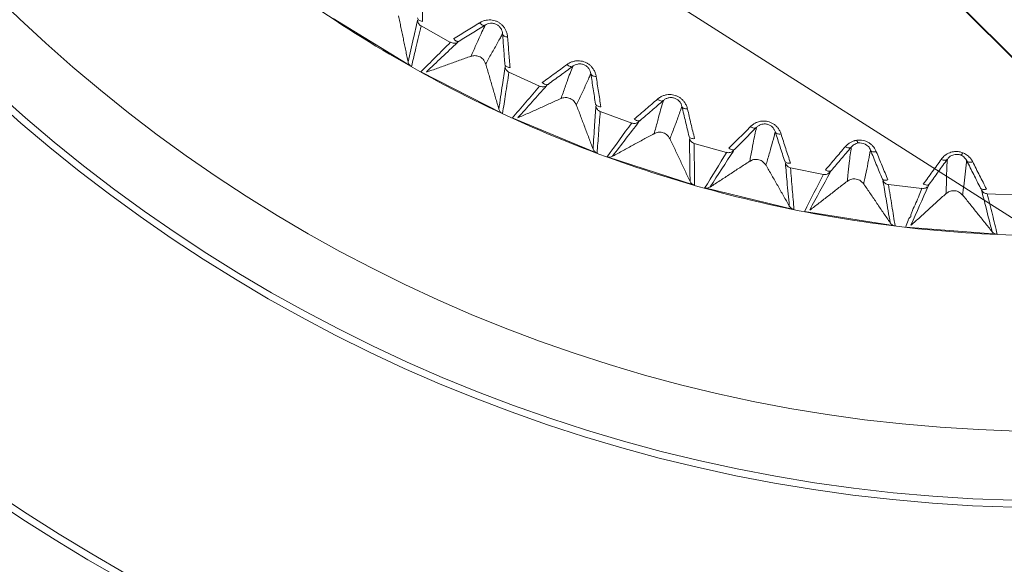
# Model space of a CAD drawing. Units: millimetres. Extents: x 216 to 933, y 111 to 764.
# Drawn here: x 373 to 394, y 185 to 196 of the extents above; entities that cross this region are included whole.
import ezdxf

# ---------------------------------------------------------------- set-up
doc = ezdxf.new("R2010")
doc.units = ezdxf.units.MM
doc.layers.add('1', color=7, linetype='Continuous', true_color=0xffffff)
doc.styles.add('kanji', font='simplex.shx', dxfattribs={"bigfont": 'bigfont.shx'})
doc.dimstyles.get("Standard").update_dxf_attribs({"dimtxt": 0.18, "dimasz": 0.18, "dimexe": 0.18, "dimexo": 0.0625, "dimgap": 0.09, "dimtad": 0, "dimtih": 1, "dimtoh": 1, "dimdec": 4, "dimzin": 0, "dimdsep": 46, "dimtxsty": 'Standard', "dimcen": 0.09, "dimadec": 0, "dimazin": 0, "dimtfac": 1, "dimtdec": 4, "dimtofl": 0, "dimtmove": 0, "dimatfit": 3, "dimfxl": 1, "dimtolj": 1, "dimtzin": 0, "dimarcsym": 0})

# ---------------------------------------------------------------- blocks, each defined once
blk = doc.blocks.new('_U4')
at = {"layer": '1', "color": 18, "lineweight": 25}
for p, q in [((301.197257, 276.885377), (221.001926, 276.885377)), ((224.001926, 276.885377), (223.198079, 273.885374)), ((224.001926, 164.435422), (224.001926, 276.885377)), ((224.001926, 276.885377), (224.805774, 273.88538)), ((224.001926, 164.435422), (223.198079, 167.435419)), ((224.001926, 164.435422), (224.805774, 167.435425)), ((394.229515, 164.435422), (221.001926, 164.435422))]:
    blk.add_line(p, q, dxfattribs=at)
at = {"layer": '1', "color": 18, "linetype": 'Continuous', "lineweight": 13, "insert": (224.883343, 207.453004), "char_height": 7, "attachment_point": 7, "rotation": 90, "line_spacing_factor": 0.903614, "style": 'kanji'}
blk.add_mtext('\\W0.8212;224.9', dxfattribs=at)
blk = doc.blocks.new('_Open')
at = {"color": 0, "linetype": 'ByBlock', "lineweight": -2}
for p, q in [((-1, 0.166667), (0, 0)), ((-1, -0.166667), (0, 0)), ((0, 0), (-1, 0))]:
    blk.add_line(p, q, dxfattribs=at)
blk = doc.blocks.new('_U14')
at = {"layer": '1', "color": 18, "lineweight": 25}
for p, q in [((274.028957, 247.745677), (274.028957, 140.010796)), ((395.028957, 182.785377), (395.028957, 140.010796)), ((274.028957, 143.010796), (277.028954, 143.814644)), ((395.028957, 143.010796), (392.028954, 143.814644)), ((274.028957, 143.010796), (395.028957, 143.010796)), ((274.028957, 143.010796), (277.02896, 142.206949)), ((395.028957, 143.010796), (392.02896, 142.206949))]:
    blk.add_line(p, q, dxfattribs=at)
at = {"layer": '1', "color": 18, "linetype": 'Continuous', "lineweight": 13, "insert": (326.92652, 142.815379), "char_height": 7, "attachment_point": 7, "line_spacing_factor": 0.903614, "style": 'kanji'}
blk.add_mtext('\\W0.7674;242', dxfattribs=at)
blk = doc.blocks.new('_U15')
at = {"layer": '1', "color": 18, "lineweight": 25}
for p, q in [((274.028957, 247.745677), (274.028957, 111.435421)), ((516.028957, 247.745694), (516.028957, 111.435421)), ((274.028957, 114.435421), (277.028954, 115.239268)), ((516.028957, 114.435421), (513.028954, 115.239268)), ((274.028957, 114.435421), (516.028957, 114.435421)), ((274.028957, 114.435421), (277.02896, 113.631573)), ((516.028957, 114.435421), (513.02896, 113.631573))]:
    blk.add_line(p, q, dxfattribs=at)
at = {"layer": '1', "color": 18, "linetype": 'Continuous', "lineweight": 13, "insert": (387.42652, 114.240004), "char_height": 7, "attachment_point": 7, "line_spacing_factor": 0.903614, "style": 'kanji'}
blk.add_mtext('\\W0.7602;484', dxfattribs=at)

msp = doc.modelspace()

# ---------------------------------------------------------------- linework, layer by layer
at = {"layer": '1', "color": 155, "linetype": 'Continuous', "lineweight": 18}
for p, q in [((369.7529, 219.85), (395.0289, 194.7865)), ((395.0289, 194.801), (369.7674, 219.85)), ((369.2576, 208.051), (395.0289, 191.6299)), ((381.1318, 195.484), (379.4379, 196.522)), ((381.974, 196.008), (381.3394, 196.3633)), ((383.1031, 194.4694), (381.3329, 195.3714)), ((383.9016, 195.0578), (383.2411, 195.3623)), ((385.8978, 194.2619), (385.2155, 194.5136)), ((385.1479, 193.6126), (383.3124, 194.3729)), ((387.9503, 193.625), (387.2503, 193.8224)), ((387.2537, 192.9189), (385.3643, 193.5328)), ((390.0465, 193.1511), (389.3332, 193.293)), ((389.4074, 192.3926), (387.4757, 192.8563)), ((392.1734, 192.8432), (391.4511, 192.9287)), ((394.3178, 192.7031), (393.5911, 192.7316)), ((391.5957, 192.0368), (389.6336, 192.3476)), ((393.8053, 191.8538), (391.8246, 192.0097))]:
    msp.add_line(p, q, dxfattribs=at)
for radius, start, end in [(41, 119.6981, 270), (40.85, 119.75031, 270), (34.15, 180, 270), (34, 180, 270), (32.5, 180.14029, 360)]:
    msp.add_arc((395.029, 220.0854), radius, start, end, dxfattribs=at)
for points, knots in [([(395.0289, 248.3047), (394.1047, 248.3047), (393.1805, 248.2593), (391.341, 248.0781), (390.4257, 247.9423), (388.6129, 247.5817), (387.7153, 247.3569), (385.9465, 246.8203), (385.0753, 246.5086), (383.3676, 245.8013), (382.5311, 245.4056), (380.901, 244.5343), (380.1073, 244.0586), (378.5704, 243.0317), (377.8272, 242.4805), (376.3984, 241.3079), (375.7128, 240.6865), (374.4058, 239.3795), (373.7844, 238.6939), (372.6118, 237.2651), (372.0606, 236.5218), (371.0337, 234.985), (370.558, 234.1913), (369.6866, 232.5612), (369.291, 231.7247), (368.5837, 230.017), (368.2719, 229.1458), (367.7354, 227.377), (367.5105, 226.4794), (367.1499, 224.6665), (367.0142, 223.7513), (366.833, 221.9118), (366.7876, 220.9876), (366.7876, 219.1392), (366.833, 218.215), (367.0142, 216.3755), (367.1499, 215.4602), (367.5105, 213.6473), (367.7354, 212.7498), (368.2719, 210.981), (368.5837, 210.1097), (369.291, 208.4021), (369.6866, 207.5656), (370.558, 205.9355), (371.0337, 205.1418), (372.0606, 203.6049), (372.6118, 202.8617), (373.7844, 201.4329), (374.4058, 200.7473), (375.7128, 199.4403), (376.3984, 198.8189), (377.8272, 197.6462), (378.5704, 197.095), (380.1073, 196.0681), (380.901, 195.5924), (382.5311, 194.7211), (383.3676, 194.3255), (385.0753, 193.6181), (385.9465, 193.3064), (387.7153, 192.7699), (388.6129, 192.545), (390.4257, 192.1844), (391.341, 192.0486), (393.1805, 191.8675), (394.1047, 191.8221), (395.0289, 191.8221)], [0, 0, 0, 0, 0.03125, 0.03125, 0.0625, 0.0625, 0.09375, 0.09375, 0.125, 0.125, 0.15625, 0.15625, 0.1875, 0.1875, 0.21875, 0.21875, 0.25, 0.25, 0.28125, 0.28125, 0.3125, 0.3125, 0.34375, 0.34375, 0.375, 0.375, 0.40625, 0.40625, 0.4375, 0.4375, 0.46875, 0.46875, 0.5, 0.5, 0.53125, 0.53125, 0.5625, 0.5625, 0.59375, 0.59375, 0.625, 0.625, 0.65625, 0.65625, 0.6875, 0.6875, 0.71875, 0.71875, 0.75, 0.75, 0.78125, 0.78125, 0.8125, 0.8125, 0.84375, 0.84375, 0.875, 0.875, 0.90625, 0.90625, 0.9375, 0.9375, 0.96875, 0.96875, 1, 1, 1, 1]), ([(381.3697, 196.4608), (381.3695, 196.5713), (381.369, 196.7922), (381.3703, 197.0127), (381.371, 197.1229)], [0, 0, 0, 0, 0.5003159, 1, 1, 1, 1]), ([(381.0587, 195.5842), (381.0975, 195.7575), (381.1652, 196.0597), (381.2347, 196.3621), (381.2644, 196.4912)], [0, 0, 0, 0, 0.5733519, 1, 1, 1, 1]), ([(381.2642, 196.5371), (381.2645, 196.5286), (381.2673, 196.5202), (381.2774, 196.5041), (381.2848, 196.4965), (381.3036, 196.4829), (381.315, 196.477), (381.3405, 196.4672), (381.3547, 196.4634), (381.3697, 196.4608)], [0, 0, 0, 0, 0.25, 0.25, 0.5, 0.5, 0.75, 0.75, 1, 1, 1, 1]), ([(381.2644, 196.4912), (381.2645, 196.4783), (381.2664, 196.4654), (381.2733, 196.4405), (381.2784, 196.4285), (381.2915, 196.4062), (381.2995, 196.3959), (381.3178, 196.3776), (381.3282, 196.3697), (381.3394, 196.3632)], [0, 0, 0, 0, 0.25, 0.25, 0.5, 0.5, 0.75, 0.75, 1, 1, 1, 1]), ([(382.6052, 196.4317), (382.5115, 196.3736), (382.3242, 196.2572), (382.1357, 196.1422), (382.0413, 196.0847)], [0, 0, 0, 0, 0.499683, 1, 1, 1, 1]), ([(383.213, 196.1221), (383.213, 196.1221), (383.213, 196.1221), (383.2112, 196.1479), (383.2029, 196.1975), (383.1781, 196.2664), (383.1431, 196.3269), (383.1003, 196.3782), (383.0521, 196.4198), (382.9994, 196.4522), (382.9424, 196.476), (382.8808, 196.4909), (382.8145, 196.4957), (382.7448, 196.4888), (382.6736, 196.4686), (382.6277, 196.4458), (382.6052, 196.4318)], [0, 0, 0, 0, 0.000002, 0.000002, 0.0833352, 0.1666684, 0.2500015, 0.3333347, 0.4166679, 0.500001, 0.5833342, 0.6666673, 0.7500005, 0.8333337, 0.9166668, 1, 1, 1, 1]), ([(382.7251, 196.3827), (382.7177, 196.3785), (382.7091, 196.3765), (382.6901, 196.3767), (382.6798, 196.379), (382.6584, 196.3877), (382.6474, 196.3941), (382.6258, 196.4105), (382.6151, 196.4205), (382.6052, 196.4317)], [0, 0, 0, 0, 0.25, 0.25, 0.5, 0.5, 0.75, 0.75, 1, 1, 1, 1]), ([(382.7249, 196.3832), (382.741, 196.3936), (382.7587, 196.4024), (382.7967, 196.4159), (382.8171, 196.4207), (382.8492, 196.4237), (382.8602, 196.4241), (382.8823, 196.4232), (382.8936, 196.422), (382.9161, 196.418), (382.9273, 196.4151), (382.9494, 196.4077), (382.9603, 196.4032), (382.9812, 196.3925), (382.9913, 196.3864), (383.0102, 196.3729), (383.0192, 196.3654), (383.0356, 196.3496), (383.0432, 196.3412), (383.0569, 196.3238), (383.0631, 196.3147), (383.0795, 196.287), (383.0876, 196.2677), (383.099, 196.2289), (383.1022, 196.2095), (383.1034, 196.1903)], [0, 0, 0, 0, 0.125, 0.125, 0.25, 0.25, 0.3125, 0.3125, 0.375, 0.375, 0.4375, 0.4375, 0.5, 0.5, 0.5625, 0.5625, 0.625, 0.625, 0.6875, 0.6875, 0.75, 0.75, 0.875, 0.875, 1, 1, 1, 1]), ([(381.1316, 195.4837), (381.1476, 195.5515), (381.1797, 195.6872), (381.2304, 195.9016), (381.2837, 196.1271), (381.3209, 196.2848), (381.3396, 196.3636)], [0, 0, 0, 0, 0.231241, 0.4625062, 0.7312368, 1, 1, 1, 1]), ([(382.1615, 196.0346), (382.2084, 196.0636), (382.3022, 196.1216), (382.4433, 196.2087), (382.5844, 196.2957), (382.6782, 196.3537), (382.7251, 196.3827)], [0, 0, 0, 0, 0.2500122, 0.5000378, 0.7500301, 1, 1, 1, 1]), ([(382.727, 196.3798), (382.7032, 196.3322), (382.654, 196.2339), (382.5686, 196.0476), (382.494, 195.8703), (382.4336, 195.7445), (382.4143, 195.7042)], [0, 0, 0, 0, 0.2373706, 0.4911935, 0.8371601, 1, 1, 1, 1]), ([(382.125, 196.0049), (382.1135, 195.9992), (382.1013, 195.995), (382.076, 195.9898), (382.0631, 195.9889), (382.0374, 195.9904), (382.0247, 195.9928), (382.0002, 196.0008), (381.9885, 196.0064), (381.9777, 196.0134)], [0, 0, 0, 0, 0.25, 0.25, 0.5, 0.5, 0.75, 0.75, 1, 1, 1, 1]), ([(382.1611, 196.0351), (382.156, 196.033), (382.1439, 196.0278), (382.118, 196.0298), (382.0813, 196.0454), (382.0555, 196.0709), (382.0414, 196.0849)], [0, 0, 0, 0, 0.1637888, 0.3852569, 0.6641148, 1, 1, 1, 1]), ([(382.1221, 196.0107), (382.1243, 196.0123), (382.1275, 196.0145), (382.1436, 196.0245), (382.1544, 196.0311), (382.1611, 196.0351)], [0, 0, 0, 0, 0.4828401, 0.6796694, 1, 1, 1, 1]), ([(382.7365, 195.5405), (382.7565, 195.577), (382.822, 195.6965), (382.9339, 195.8807), (383.0332, 196.07), (383.0846, 196.1633), (383.0993, 196.1901)], [0, 0, 0, 0, 0.1527085, 0.49993, 0.8565535, 1, 1, 1, 1]), ([(383.1028, 196.1902), (383.1069, 196.1352), (383.1152, 196.0252), (383.1276, 195.86), (383.1401, 195.6946), (383.1484, 195.5846), (383.1525, 195.5296)], [0, 0, 0, 0, 0.2500058, 0.5000084, 0.7500042, 1, 1, 1, 1]), ([(383.1034, 196.1903), (383.1043, 196.1825), (383.1074, 196.1744), (383.1186, 196.1591), (383.1266, 196.1519), (383.1467, 196.1393), (383.1588, 196.1341), (383.185, 196.1262), (383.199, 196.1235), (383.213, 196.1221)], [0, 0, 0, 0, 0.25, 0.25, 0.5, 0.5, 0.75, 0.75, 1, 1, 1, 1]), ([(383.2636, 195.4619), (383.2547, 195.572), (383.2369, 195.7922), (383.2209, 196.0121), (383.2129, 196.122)], [0, 0, 0, 0, 0.5003159, 1, 1, 1, 1]), ([(381.0589, 195.5843), (381.0618, 195.5735), (381.0673, 195.5529), (381.0891, 195.5161), (381.1132, 195.4942), (381.1316, 195.4837), (381.1316, 195.4837)], [0, 0, 0, 0, 0.260942, 0.5009282, 0.9991035, 1, 1, 1, 1]), ([(382.4155, 195.7047), (382.4453, 195.7124), (382.503, 195.7275), (382.5988, 195.7072), (382.6907, 195.6482), (382.7209, 195.5772), (382.7364, 195.5406)], [0, 0, 0, 0, 0.2258667, 0.4378969, 0.7104941, 1, 1, 1, 1]), ([(385.1278, 195.2688), (385.1278, 195.2689), (385.1278, 195.2689), (385.124, 195.2945), (385.1118, 195.3432), (385.0817, 195.41), (385.0421, 195.4676), (384.9954, 195.5154), (384.9441, 195.553), (384.889, 195.5812), (384.8303, 195.6004), (384.7678, 195.6104), (384.7013, 195.61), (384.6323, 195.5977), (384.5629, 195.5719), (384.5189, 195.5456), (384.4976, 195.5299)], [0, 0, 0, 0, 0.000002, 0.000002, 0.0833352, 0.1666684, 0.2500015, 0.3333347, 0.4166679, 0.500001, 0.5833342, 0.6666673, 0.7500005, 0.8333337, 0.9166668, 1, 1, 1, 1]), ([(383.0224, 194.5636), (383.0475, 194.7394), (383.0913, 195.046), (383.1368, 195.3529), (383.1563, 195.4839)], [0, 0, 0, 0, 0.5733519, 1, 1, 1, 1]), ([(383.1029, 194.4691), (383.1137, 194.5386), (383.1352, 194.6775), (383.169, 194.8959), (383.2043, 195.1243), (383.2289, 195.2831), (383.2412, 195.3626)], [0, 0, 0, 0, 0.2332244, 0.4664735, 0.7332206, 1, 1, 1, 1]), ([(383.1525, 195.5296), (383.1534, 195.5212), (383.1569, 195.513), (383.1682, 195.4978), (383.1762, 195.4908), (383.196, 195.4788), (383.2078, 195.4737), (383.2341, 195.4659), (383.2485, 195.4632), (383.2636, 195.4619)], [0, 0, 0, 0, 0.25, 0.25, 0.5, 0.5, 0.75, 0.75, 1, 1, 1, 1]), ([(383.1563, 195.4839), (383.1574, 195.471), (383.1603, 195.4583), (383.1691, 195.434), (383.1752, 195.4225), (383.1899, 195.4013), (383.1987, 195.3916), (383.2184, 195.3749), (383.2294, 195.3678), (383.241, 195.3622)], [0, 0, 0, 0, 0.25, 0.25, 0.5, 0.5, 0.75, 0.75, 1, 1, 1, 1]), ([(384.4976, 195.5298), (384.4088, 195.4645), (384.2312, 195.3338), (384.0522, 195.2044), (383.9627, 195.1396)], [0, 0, 0, 0, 0.499683, 1, 1, 1, 1]), ([(384.0864, 195.0991), (384.1309, 195.1317), (384.2199, 195.1968), (384.3537, 195.2947), (384.4875, 195.3926), (384.5765, 195.4578), (384.621, 195.4903)], [0, 0, 0, 0, 0.2500122, 0.5000378, 0.7500301, 1, 1, 1, 1]), ([(384.6231, 195.4876), (384.6031, 195.4383), (384.5618, 195.3364), (384.4913, 195.144), (384.4308, 194.9614), (384.3805, 194.8312), (384.3644, 194.7896)], [0, 0, 0, 0, 0.2373706, 0.4911936, 0.8371604, 1, 1, 1, 1]), ([(384.621, 195.4903), (384.614, 195.4856), (384.6055, 195.4829), (384.5866, 195.4816), (384.5761, 195.4831), (384.5542, 195.4901), (384.5427, 195.4957), (384.5198, 195.5103), (384.5084, 195.5194), (384.4976, 195.5298)], [0, 0, 0, 0, 0.25, 0.25, 0.5, 0.5, 0.75, 0.75, 1, 1, 1, 1]), ([(384.6207, 195.4909), (384.636, 195.5024), (384.653, 195.5126), (384.6898, 195.5291), (384.7098, 195.5354), (384.7415, 195.541), (384.7524, 195.5422), (384.7746, 195.5431), (384.7859, 195.5428), (384.8086, 195.5405), (384.82, 195.5385), (384.8427, 195.5329), (384.8538, 195.5292), (384.8755, 195.5202), (384.886, 195.5149), (384.906, 195.5029), (384.9155, 195.4962), (384.9332, 195.4817), (384.9414, 195.474), (384.9564, 195.4576), (384.9633, 195.4491), (384.9818, 195.4227), (384.9914, 195.4041), (385.0058, 195.3664), (385.0106, 195.3472), (385.0132, 195.3282)], [0, 0, 0, 0, 0.125, 0.125, 0.25, 0.25, 0.3125, 0.3125, 0.375, 0.375, 0.4375, 0.4375, 0.5, 0.5, 0.5625, 0.5625, 0.625, 0.625, 0.6875, 0.6875, 0.75, 0.75, 0.875, 0.875, 1, 1, 1, 1]), ([(384.086, 195.0996), (384.0811, 195.097), (384.0695, 195.0909), (384.0434, 195.0909), (384.0057, 195.1035), (383.978, 195.127), (383.9628, 195.1398)], [0, 0, 0, 0, 0.1637888, 0.3852569, 0.6641148, 1, 1, 1, 1]), ([(384.6984, 194.6516), (384.7155, 194.6896), (384.7714, 194.8139), (384.8686, 195.0063), (384.9527, 195.2028), (384.9966, 195.2999), (385.0092, 195.3277)], [0, 0, 0, 0, 0.1527085, 0.49993, 0.8565533, 1, 1, 1, 1]), ([(385.0126, 195.3281), (385.021, 195.2736), (385.0379, 195.1646), (385.0633, 195.0008), (385.0887, 194.837), (385.1056, 194.728), (385.114, 194.6735)], [0, 0, 0, 0, 0.2500058, 0.5000084, 0.7500042, 1, 1, 1, 1]), ([(385.0132, 195.3282), (385.0148, 195.3205), (385.0185, 195.3127), (385.0308, 195.2983), (385.0394, 195.2917), (385.0604, 195.2808), (385.0729, 195.2765), (385.0996, 195.2707), (385.1138, 195.2692), (385.1278, 195.2689)], [0, 0, 0, 0, 0.25, 0.25, 0.5, 0.5, 0.75, 0.75, 1, 1, 1, 1]), ([(385.2301, 194.6147), (385.2126, 194.7237), (385.1776, 194.9418), (385.1444, 195.1598), (385.1278, 195.2687)], [0, 0, 0, 0, 0.5003159, 1, 1, 1, 1]), ([(384.0525, 195.0665), (384.0414, 195.06), (384.0295, 195.0548), (384.0048, 195.0478), (383.9919, 195.0458), (383.9662, 195.0453), (383.9533, 195.0467), (383.9283, 195.0528), (383.9162, 195.0574), (383.9048, 195.0635)], [0, 0, 0, 0, 0.25, 0.25, 0.5, 0.5, 0.75, 0.75, 1, 1, 1, 1]), ([(384.049, 195.0722), (384.0511, 195.0739), (384.0541, 195.0764), (384.0694, 195.0876), (384.0797, 195.095), (384.086, 195.0996)], [0, 0, 0, 0, 0.4827925, 0.67963, 1, 1, 1, 1]), ([(384.3656, 194.7901), (384.3946, 194.8002), (384.451, 194.8197), (384.5481, 194.807), (384.6443, 194.7554), (384.68, 194.687), (384.6984, 194.6517)], [0, 0, 0, 0, 0.2258701, 0.4379072, 0.7104968, 1, 1, 1, 1]), ([(386.4549, 194.7791), (386.3716, 194.7071), (386.2047, 194.5629), (386.0365, 194.4198), (385.9523, 194.3482)], [0, 0, 0, 0, 0.499683, 1, 1, 1, 1]), ([(386.0788, 194.3175), (386.1206, 194.3535), (386.2043, 194.4254), (386.3299, 194.5335), (386.4556, 194.6416), (386.5393, 194.7135), (386.5811, 194.7495)], [0, 0, 0, 0, 0.2500122, 0.5000378, 0.7500301, 1, 1, 1, 1]), ([(386.5834, 194.7469), (386.5673, 194.6962), (386.5341, 194.5914), (386.4789, 194.3941), (386.4329, 194.2073), (386.393, 194.0735), (386.3802, 194.0307)], [0, 0, 0, 0, 0.2373706, 0.4911936, 0.8371607, 1, 1, 1, 1]), ([(386.5811, 194.7495), (386.5744, 194.7442), (386.5662, 194.7408), (386.5474, 194.7381), (386.5369, 194.7388), (386.5144, 194.744), (386.5026, 194.7487), (386.4786, 194.7614), (386.4665, 194.7696), (386.4549, 194.7791)], [0, 0, 0, 0, 0.25, 0.25, 0.5, 0.5, 0.75, 0.75, 1, 1, 1, 1]), ([(387.1037, 194.5684), (387.1037, 194.5685), (387.1037, 194.5685), (387.0979, 194.5937), (387.0819, 194.6413), (387.0466, 194.7055), (387.0026, 194.7598), (386.9524, 194.8038), (386.8982, 194.8373), (386.8411, 194.8611), (386.7811, 194.8756), (386.7179, 194.8807), (386.6517, 194.8751), (386.5839, 194.8574), (386.5168, 194.8263), (386.475, 194.7966), (386.455, 194.7793)], [0, 0, 0, 0, 0.000002, 0.000002, 0.0833352, 0.1666684, 0.2500015, 0.3333347, 0.4166679, 0.500001, 0.5833342, 0.6666673, 0.7500005, 0.8333337, 0.9166668, 1, 1, 1, 1]), ([(386.5807, 194.75), (386.5951, 194.7627), (386.6112, 194.7742), (386.6466, 194.7935), (386.666, 194.8014), (386.6972, 194.8095), (386.708, 194.8115), (386.73, 194.8141), (386.7413, 194.8147), (386.7642, 194.8142), (386.7757, 194.8132), (386.7987, 194.8093), (386.8101, 194.8065), (386.8325, 194.7993), (386.8434, 194.7948), (386.8642, 194.7844), (386.8742, 194.7785), (386.8929, 194.7654), (386.9017, 194.7583), (386.918, 194.7432), (386.9255, 194.7352), (386.946, 194.7104), (386.9571, 194.6926), (386.9744, 194.6561), (386.9806, 194.6374), (386.9848, 194.6186)], [0, 0, 0, 0, 0.125, 0.125, 0.25, 0.25, 0.3125, 0.3125, 0.375, 0.375, 0.4375, 0.4375, 0.5, 0.5, 0.5625, 0.5625, 0.625, 0.625, 0.6875, 0.6875, 0.75, 0.75, 0.875, 0.875, 1, 1, 1, 1]), ([(383.0226, 194.5636), (383.0263, 194.5532), (383.0335, 194.533), (383.058, 194.498), (383.0837, 194.4781), (383.1029, 194.4691), (383.1029, 194.4691)], [0, 0, 0, 0, 0.2609475, 0.50093, 0.9990848, 1, 1, 1, 1]), ([(385.0601, 193.7002), (385.0713, 193.8774), (385.0909, 194.1865), (385.1123, 194.4961), (385.1214, 194.6281)], [0, 0, 0, 0, 0.573352, 1, 1, 1, 1]), ([(385.114, 194.6735), (385.1156, 194.6651), (385.1196, 194.6572), (385.1322, 194.643), (385.1407, 194.6366), (385.1614, 194.6262), (385.1735, 194.622), (385.2003, 194.6163), (385.215, 194.6148), (385.2301, 194.6147)], [0, 0, 0, 0, 0.25, 0.25, 0.5, 0.5, 0.75, 0.75, 1, 1, 1, 1]), ([(385.1214, 194.6281), (385.1235, 194.6154), (385.1274, 194.603), (385.1381, 194.5795), (385.145, 194.5684), (385.1614, 194.5484), (385.1709, 194.5395), (385.1919, 194.5243), (385.2033, 194.5181), (385.2154, 194.5135)], [0, 0, 0, 0, 0.25, 0.25, 0.5, 0.5, 0.75, 0.75, 1, 1, 1, 1]), ([(385.1478, 193.6123), (385.1531, 193.683), (385.1637, 193.8245), (385.1804, 194.0454), (385.1976, 194.2753), (385.2096, 194.4343), (385.2156, 194.5139)], [0, 0, 0, 0, 0.2353013, 0.4706276, 0.7352979, 1, 1, 1, 1]), ([(386.724, 193.9194), (386.7381, 193.9586), (386.7841, 194.0869), (386.8658, 194.2863), (386.9343, 194.4889), (386.9704, 194.5891), (386.9808, 194.6178)], [0, 0, 0, 0, 0.1527085, 0.49993, 0.8565529, 1, 1, 1, 1]), ([(386.9842, 194.6185), (386.9969, 194.5648), (387.0223, 194.4575), (387.0604, 194.2962), (387.0986, 194.1348), (387.124, 194.0275), (387.1366, 193.9738)], [0, 0, 0, 0, 0.2500058, 0.5000084, 0.7500042, 1, 1, 1, 1]), ([(386.9848, 194.6187), (386.9869, 194.6111), (386.9913, 194.6036), (387.0047, 194.5902), (387.0137, 194.5843), (387.0356, 194.5751), (387.0483, 194.5718), (387.0754, 194.5681), (387.0897, 194.5677), (387.1037, 194.5685)], [0, 0, 0, 0, 0.25, 0.25, 0.5, 0.5, 0.75, 0.75, 1, 1, 1, 1]), ([(387.257, 193.9243), (387.231, 194.0317), (387.179, 194.2463), (387.1288, 194.461), (387.1037, 194.5683)], [0, 0, 0, 0, 0.5003159, 1, 1, 1, 1]), ([(386.0784, 194.318), (386.0737, 194.315), (386.0626, 194.3081), (386.0366, 194.306), (385.998, 194.3156), (385.9685, 194.3368), (385.9524, 194.3484)], [0, 0, 0, 0, 0.1637888, 0.3852569, 0.6641148, 1, 1, 1, 1]), ([(386.0436, 194.2877), (386.0456, 194.2896), (386.0484, 194.2923), (386.0628, 194.3047), (386.0724, 194.3129), (386.0784, 194.318)], [0, 0, 0, 0, 0.4828629, 0.6796706, 1, 1, 1, 1]), ([(389.1285, 194.0252), (389.1284, 194.0252), (389.1284, 194.0253), (389.1206, 194.0499), (389.101, 194.0962), (389.0608, 194.1574), (389.0127, 194.2081), (388.9591, 194.248), (388.9025, 194.2771), (388.8437, 194.2964), (388.7827, 194.3062), (388.7194, 194.3063), (388.6538, 194.2955), (388.5875, 194.2725), (388.5231, 194.2362), (388.4837, 194.2034), (388.4652, 194.1845)], [0, 0, 0, 0, 0.000002, 0.000002, 0.0833352, 0.1666684, 0.2500015, 0.3333347, 0.4166679, 0.500001, 0.5833342, 0.6666673, 0.7500005, 0.8333337, 0.9166668, 1, 1, 1, 1]), ([(385.8983, 194.2616), (385.9104, 194.2573), (385.9231, 194.2547), (385.9487, 194.2526), (385.9616, 194.2532), (385.9868, 194.2577), (385.9992, 194.2616), (386.0224, 194.2724), (386.0334, 194.2792), (386.0433, 194.2874)], [0, 0, 0, 0, 0.25, 0.25, 0.5, 0.5, 0.75, 0.75, 1, 1, 1, 1]), ([(388.4651, 194.1844), (388.3877, 194.106), (388.2327, 193.9491), (388.0762, 193.7933), (387.9979, 193.7153)], [0, 0, 0, 0, 0.4996829, 1, 1, 1, 1]), ([(388.1264, 193.6947), (388.1652, 193.7338), (388.243, 193.8121), (388.3598, 193.9297), (388.4766, 194.0473), (388.5544, 194.1256), (388.5932, 194.1647)], [0, 0, 0, 0, 0.2500122, 0.5000378, 0.7500301, 1, 1, 1, 1]), ([(388.5957, 194.1623), (388.5837, 194.1106), (388.5588, 194.0034), (388.5192, 193.8024), (388.4881, 193.6125), (388.4588, 193.4761), (388.4494, 193.4324)], [0, 0, 0, 0, 0.2373706, 0.4911936, 0.8371607, 1, 1, 1, 1]), ([(388.5932, 194.1647), (388.587, 194.159), (388.5791, 194.1549), (388.5606, 194.1507), (388.55, 194.1505), (388.5272, 194.154), (388.515, 194.1577), (388.4901, 194.1686), (388.4774, 194.1758), (388.4651, 194.1844)], [0, 0, 0, 0, 0.25, 0.25, 0.5, 0.5, 0.75, 0.75, 1, 1, 1, 1]), ([(388.5928, 194.1652), (388.6062, 194.179), (388.6213, 194.1917), (388.6551, 194.2138), (388.6738, 194.2231), (388.7043, 194.2336), (388.7149, 194.2365), (388.7366, 194.2408), (388.7478, 194.2423), (388.7707, 194.2436), (388.7823, 194.2435), (388.8055, 194.2414), (388.8171, 194.2395), (388.8399, 194.234), (388.8511, 194.2305), (388.8728, 194.2217), (388.8832, 194.2166), (388.9029, 194.2051), (388.9122, 194.1987), (388.9296, 194.1849), (388.9377, 194.1775), (388.9601, 194.1544), (388.9725, 194.1375), (388.9926, 194.1025), (389.0004, 194.0843), (389.006, 194.066)], [0, 0, 0, 0, 0.125, 0.125, 0.25, 0.25, 0.3125, 0.3125, 0.375, 0.375, 0.4375, 0.4375, 0.5, 0.5, 0.5625, 0.5625, 0.625, 0.625, 0.6875, 0.6875, 0.75, 0.75, 0.875, 0.875, 1, 1, 1, 1]), ([(386.3813, 194.0314), (386.4095, 194.0437), (386.4642, 194.0676), (386.562, 194.0626), (386.662, 194.0186), (386.7029, 193.9532), (386.724, 193.9196)], [0, 0, 0, 0, 0.2258738, 0.4379182, 0.7104996, 1, 1, 1, 1]), ([(387.1366, 193.9738), (387.1389, 193.9657), (387.1435, 193.9581), (387.1572, 193.9448), (387.1662, 193.9392), (387.1876, 193.9304), (387.2, 193.9272), (387.2272, 193.9236), (387.2419, 193.9233), (387.257, 193.9243)], [0, 0, 0, 0, 0.25, 0.25, 0.5, 0.5, 0.75, 0.75, 1, 1, 1, 1]), ([(387.1475, 193.9292), (387.1507, 193.9167), (387.1555, 193.9046), (387.168, 193.882), (387.1758, 193.8715), (387.1937, 193.8529), (387.2039, 193.8447), (387.226, 193.8313), (387.2379, 193.826), (387.2503, 193.8223)], [0, 0, 0, 0, 0.25, 0.25, 0.5, 0.5, 0.75, 0.75, 1, 1, 1, 1]), ([(387.1593, 192.9993), (387.1565, 193.1769), (387.1518, 193.4866), (387.1488, 193.7968), (387.1475, 193.9292)], [0, 0, 0, 0, 0.5733516, 1, 1, 1, 1]), ([(388.8009, 193.3484), (388.8118, 193.3886), (388.8476, 193.5201), (388.9134, 193.7253), (388.9658, 193.9327), (388.994, 194.0353), (389.002, 194.0648)], [0, 0, 0, 0, 0.1527085, 0.49993, 0.8565531, 1, 1, 1, 1]), ([(389.0054, 194.0657), (389.0222, 194.0132), (389.056, 193.9082), (389.1066, 193.7504), (389.1573, 193.5926), (389.1911, 193.4875), (389.2079, 193.435)], [0, 0, 0, 0, 0.2500058, 0.5000084, 0.7500042, 1, 1, 1, 1]), ([(389.006, 194.066), (389.0087, 194.0586), (389.0136, 194.0515), (389.028, 194.0392), (389.0375, 194.034), (389.06, 194.0265), (389.073, 194.0242), (389.1003, 194.0227), (389.1145, 194.0234), (389.1284, 194.0253)], [0, 0, 0, 0, 0.25, 0.25, 0.5, 0.5, 0.75, 0.75, 1, 1, 1, 1]), ([(389.3318, 193.3951), (389.2974, 193.5001), (389.2287, 193.71), (389.1619, 193.9201), (389.1284, 194.0251)], [0, 0, 0, 0, 0.5003159, 1, 1, 1, 1]), ([(390.7656, 193.8897), (390.7572, 193.8881), (390.7403, 193.885), (390.7157, 193.8787), (390.6771, 193.867), (390.6372, 193.8495), (390.5983, 193.8252), (390.5702, 193.8031), (390.5425, 193.7779), (390.5249, 193.759), (390.5158, 193.7493)], [0, 0, 0, 0, 0.0817198, 0.1635191, 0.2454047, 0.4756404, 0.5972739, 0.7185811, 0.8541998, 1, 1, 1, 1]), ([(390.8004, 193.8309), (390.7978, 193.831), (390.795, 193.8323), (390.7892, 193.8376), (390.7862, 193.8415), (390.7802, 193.8516), (390.7771, 193.8579), (390.7712, 193.8724), (390.7683, 193.8807), (390.7655, 193.8897)], [0, 0, 0, 0, 0.25, 0.25, 0.5, 0.5, 0.75, 0.75, 1, 1, 1, 1]), ([(391.1895, 193.6424), (391.18, 193.6631), (391.1597, 193.7073), (391.1155, 193.7651), (391.0615, 193.8139), (390.9741, 193.8711), (390.8644, 193.8998), (390.7851, 193.8917), (390.7656, 193.8897)], [0, 0, 0, 0, 0.1444002, 0.3073549, 0.4358629, 0.5649171, 0.893012, 1, 1, 1, 1]), ([(385.0602, 193.7002), (385.0648, 193.6901), (385.0735, 193.6706), (385.1007, 193.6376), (385.1279, 193.6198), (385.1478, 193.6123), (385.1478, 193.6123)], [0, 0, 0, 0, 0.2609517, 0.5009312, 0.9990375, 1, 1, 1, 1]), ([(387.2536, 192.9186), (387.2533, 192.9902), (387.2528, 193.1334), (387.2521, 193.3557), (387.2512, 193.5855), (387.2507, 193.7436), (387.2504, 193.8227)], [0, 0, 0, 0, 0.2376299, 0.4752853, 0.7376271, 1, 1, 1, 1]), ([(387.9508, 193.6247), (387.9633, 193.6215), (387.9761, 193.6198), (388.0018, 193.6197), (388.0146, 193.6214), (388.0394, 193.6279), (388.0514, 193.6327), (388.0737, 193.6452), (388.0841, 193.6529), (388.0933, 193.6618)], [0, 0, 0, 0, 0.25, 0.25, 0.5, 0.5, 0.75, 0.75, 1, 1, 1, 1]), ([(388.1259, 193.6951), (388.1215, 193.6918), (388.1109, 193.684), (388.0852, 193.6799), (388.046, 193.6864), (388.0149, 193.7053), (387.9979, 193.7156)], [0, 0, 0, 0, 0.1637888, 0.3852569, 0.6641148, 1, 1, 1, 1]), ([(388.0937, 193.6622), (388.0955, 193.6643), (388.0981, 193.6671), (388.1114, 193.6806), (388.1204, 193.6896), (388.1259, 193.6951)], [0, 0, 0, 0, 0.4828621, 0.67967, 1, 1, 1, 1]), ([(390.5158, 193.7492), (390.4447, 193.6649), (390.3025, 193.4964), (390.1587, 193.3288), (390.0868, 193.2449)], [0, 0, 0, 0, 0.499683, 1, 1, 1, 1]), ([(390.2165, 193.2344), (390.2522, 193.2765), (390.3236, 193.3606), (390.4308, 193.487), (390.538, 193.6134), (390.6094, 193.6976), (390.645, 193.7396)], [0, 0, 0, 0, 0.2500123, 0.500038, 0.7500302, 1, 1, 1, 1]), ([(390.645, 193.7396), (390.6393, 193.7334), (390.6317, 193.7287), (390.6136, 193.7231), (390.6031, 193.7221), (390.5801, 193.7238), (390.5676, 193.7265), (390.542, 193.7354), (390.5288, 193.7416), (390.5158, 193.7492)], [0, 0, 0, 0, 0.25, 0.25, 0.5, 0.5, 0.75, 0.75, 1, 1, 1, 1]), ([(390.6477, 193.7374), (390.6398, 193.6849), (390.6234, 193.5761), (390.5997, 193.3726), (390.5836, 193.1809), (390.565, 193.0426), (390.5591, 192.9983)], [0, 0, 0, 0, 0.2373701, 0.4911987, 0.8371842, 1, 1, 1, 1]), ([(390.6451, 193.7396), (390.6605, 193.7607), (390.6816, 193.7798), (390.734, 193.8111), (390.7653, 193.8234), (390.8004, 193.8309)], [0, 0, 0, 0, 0.5, 0.5, 1, 1, 1, 1]), ([(390.8004, 193.8334), (390.8101, 193.8335), (390.8705, 193.8346), (390.9785, 193.7974), (391.0436, 193.7299), (391.0559, 193.6883), (391.0606, 193.6723)], [0, 0, 0, 0, 0.0814796, 0.5080504, 0.8115257, 1, 1, 1, 1]), ([(390.9161, 192.9421), (390.9238, 192.983), (390.9492, 193.1169), (390.9988, 193.3267), (391.0347, 193.5376), (391.0547, 193.6421), (391.0605, 193.6721)], [0, 0, 0, 0, 0.1527084, 0.4999293, 0.8567319, 1, 1, 1, 1]), ([(391.0606, 193.6725), (391.0644, 193.6651), (391.0704, 193.6584), (391.0865, 193.6475), (391.0965, 193.6432), (391.1195, 193.6376), (391.1325, 193.6363), (391.1601, 193.6369), (391.1748, 193.6388), (391.1895, 193.6424)], [0, 0, 0, 0, 0.25, 0.25, 0.5, 0.5, 0.75, 0.75, 1, 1, 1, 1]), ([(391.0638, 193.6731), (391.0847, 193.6221), (391.1265, 193.5201), (391.1894, 193.3668), (391.2523, 193.2134), (391.2942, 193.1114), (391.3151, 193.0604)], [0, 0, 0, 0, 0.2500059, 0.5000085, 0.7500042, 1, 1, 1, 1]), ([(385.3632, 193.529), (385.3832, 193.5242), (385.4042, 193.5233), (385.4449, 193.5294), (385.4647, 193.5364), (385.4824, 193.547)], [0, 0, 0, 0, 0.5, 0.5, 1, 1, 1, 1]), ([(388.4505, 193.4332), (388.4776, 193.4477), (388.5302, 193.4758), (388.6281, 193.4784), (388.7312, 193.4425), (388.7771, 193.3805), (388.8008, 193.3486)], [0, 0, 0, 0, 0.2258738, 0.4379181, 0.7104996, 1, 1, 1, 1]), ([(391.4417, 193.0303), (391.3992, 193.1323), (391.3143, 193.3362), (391.2311, 193.5404), (391.1895, 193.6425)], [0, 0, 0, 0, 0.5003159, 1, 1, 1, 1]), ([(392.5943, 193.4762), (392.5301, 193.3867), (392.4015, 193.2075), (392.2713, 193.0291), (392.2062, 192.9398)], [0, 0, 0, 0, 0.499683, 1, 1, 1, 1]), ([(392.3363, 192.9395), (392.3686, 192.9843), (392.4331, 193.0737), (392.5301, 193.2082), (392.6271, 193.3426), (392.6916, 193.4321), (392.7239, 193.4768)], [0, 0, 0, 0, 0.2500122, 0.5000377, 0.75003, 1, 1, 1, 1]), ([(393.0643, 193.6177), (393.0502, 193.6228), (393.0226, 193.6328), (392.98, 193.6416), (392.9264, 193.6474), (392.8469, 193.6426), (392.7452, 193.611), (392.6543, 193.5508), (392.6128, 193.4991), (392.5943, 193.4761)], [0, 0, 0, 0, 0.0820385, 0.1597298, 0.2328275, 0.3695399, 0.5831042, 0.8144709, 1, 1, 1, 1]), ([(392.7239, 193.4768), (392.7186, 193.4701), (392.7114, 193.4649), (392.6938, 193.4579), (392.6834, 193.456), (392.6604, 193.4559), (392.6477, 193.4577), (392.6215, 193.4645), (392.6078, 193.4696), (392.5943, 193.4762)], [0, 0, 0, 0, 0.25, 0.25, 0.5, 0.5, 0.75, 0.75, 1, 1, 1, 1]), ([(392.7267, 193.4748), (392.723, 193.4218), (392.7152, 193.3121), (392.7075, 193.1073), (392.7064, 192.915), (392.6988, 192.7756), (392.6964, 192.731)], [0, 0, 0, 0, 0.2373701, 0.4911987, 0.837184, 1, 1, 1, 1]), ([(392.7267, 193.4752), (392.7395, 193.4953), (392.7654, 193.536), (392.8405, 193.5736), (392.9344, 193.5886), (392.9919, 193.5764), (393.0173, 193.571)], [0, 0, 0, 0, 0.2600471, 0.5283903, 0.7922057, 1, 1, 1, 1]), ([(393.0167, 193.5686), (393.0491, 193.5531), (393.0767, 193.5338), (393.1204, 193.4911), (393.1365, 193.4675), (393.1464, 193.4434)], [0, 0, 0, 0, 0.5, 0.5, 1, 1, 1, 1]), ([(393.0173, 193.571), (393.0197, 193.5704), (393.0226, 193.571), (393.0291, 193.5746), (393.0328, 193.5776), (393.0408, 193.5857), (393.0451, 193.5908), (393.0543, 193.6029), (393.0592, 193.6099), (393.0643, 193.6177)], [0, 0, 0, 0, 0.25, 0.25, 0.5, 0.5, 0.75, 0.75, 1, 1, 1, 1]), ([(393.0567, 192.7031), (393.0612, 192.7444), (393.076, 192.8799), (393.1089, 193.093), (393.1282, 193.306), (393.14, 193.4118), (393.1433, 193.4421)], [0, 0, 0, 0, 0.1527082, 0.4999288, 0.8568502, 1, 1, 1, 1]), ([(393.2744, 193.4228), (393.2703, 193.4305), (393.2611, 193.4483), (393.2427, 193.4771), (393.2166, 193.5107), (393.1822, 193.5456), (393.1424, 193.5767), (393.1027, 193.6009), (393.0762, 193.6124), (393.0643, 193.6176)], [0, 0, 0, 0, 0.0963187, 0.2195478, 0.369749, 0.5470394, 0.724949, 0.8759877, 1, 1, 1, 1]), ([(393.1464, 193.4435), (393.1505, 193.4363), (393.1568, 193.4301), (393.1731, 193.4204), (393.1831, 193.417), (393.2059, 193.4132), (393.2187, 193.4129), (393.2457, 193.4155), (393.26, 193.4184), (393.2744, 193.4228)], [0, 0, 0, 0, 0.25, 0.25, 0.5, 0.5, 0.75, 0.75, 1, 1, 1, 1]), ([(393.1465, 193.4434), (393.1714, 193.3941), (393.2211, 193.2957), (393.2959, 193.1478), (393.3706, 192.9999), (393.4203, 192.9015), (393.4452, 192.8523)], [0, 0, 0, 0, 0.2500059, 0.5000086, 0.7500042, 1, 1, 1, 1]), ([(389.2079, 193.435), (389.2108, 193.4271), (389.216, 193.4199), (389.2307, 193.4078), (389.2401, 193.4028), (389.2621, 193.3957), (389.2748, 193.3935), (389.3021, 193.3921), (389.3168, 193.3929), (389.3318, 193.3951)], [0, 0, 0, 0, 0.25, 0.25, 0.5, 0.5, 0.75, 0.75, 1, 1, 1, 1]), ([(389.2223, 193.3914), (389.2264, 193.3792), (389.2322, 193.3675), (389.2464, 193.346), (389.255, 193.3361), (389.2743, 193.3189), (389.2851, 193.3116), (389.3082, 193.2999), (389.3205, 193.2956), (389.3331, 193.2929)], [0, 0, 0, 0, 0.25, 0.25, 0.5, 0.5, 0.75, 0.75, 1, 1, 1, 1]), ([(389.3069, 192.4653), (389.2903, 192.6421), (389.2613, 192.9505), (389.234, 193.2595), (389.2223, 193.3914)], [0, 0, 0, 0, 0.5733519, 1, 1, 1, 1]), ([(389.4073, 192.3922), (389.4014, 192.4642), (389.3896, 192.608), (389.3713, 192.8302), (389.3525, 193.0586), (389.3396, 193.2151), (389.3332, 193.2933)], [0, 0, 0, 0, 0.2394969, 0.4790198, 0.7394946, 1, 1, 1, 1]), ([(390.2161, 193.2348), (390.2119, 193.2311), (390.202, 193.2225), (390.1766, 193.2164), (390.137, 193.2199), (390.1046, 193.2362), (390.0868, 193.2451)], [0, 0, 0, 0, 0.1637888, 0.3852569, 0.6641148, 1, 1, 1, 1]), ([(390.1865, 193.1995), (390.1881, 193.2016), (390.1904, 193.2047), (390.2027, 193.2192), (390.2109, 193.2289), (390.2161, 193.2348)], [0, 0, 0, 0, 0.4828577, 0.6796666, 1, 1, 1, 1]), ([(393.5738, 192.8322), (393.5234, 192.9305), (393.4227, 193.1271), (393.3238, 193.3242), (393.2743, 193.4227)], [0, 0, 0, 0, 0.500316, 1, 1, 1, 1]), ([(390.0467, 193.1509), (390.0594, 193.1486), (390.0724, 193.1479), (390.0981, 193.1499), (390.1108, 193.1526), (390.1351, 193.161), (390.1467, 193.1668), (390.1681, 193.1811), (390.1778, 193.1896), (390.1863, 193.1993)], [0, 0, 0, 0, 0.25, 0.25, 0.5, 0.5, 0.75, 0.75, 1, 1, 1, 1]), ([(390.5597, 192.9987), (390.5856, 193.0154), (390.636, 193.0478), (390.7336, 193.0582), (390.8393, 193.0304), (390.8899, 192.9722), (390.916, 192.9423)], [0, 0, 0, 0, 0.2263985, 0.4386997, 0.710957, 1, 1, 1, 1]), ([(391.3151, 193.0604), (391.3186, 193.0527), (391.3244, 193.0459), (391.3399, 193.035), (391.3497, 193.0308), (391.3722, 193.0255), (391.385, 193.0243), (391.4124, 193.025), (391.427, 193.0269), (391.4417, 193.0303)], [0, 0, 0, 0, 0.25, 0.25, 0.5, 0.5, 0.75, 0.75, 1, 1, 1, 1]), ([(391.3328, 193.018), (391.3379, 193.0062), (391.3446, 192.995), (391.3605, 192.9746), (391.3698, 192.9655), (391.3904, 192.9499), (391.4017, 192.9434), (391.4256, 192.9336), (391.4382, 192.9302), (391.4511, 192.9285)], [0, 0, 0, 0, 0.25, 0.25, 0.5, 0.5, 0.75, 0.75, 1, 1, 1, 1]), ([(391.4899, 192.1014), (391.4594, 192.2764), (391.4063, 192.5815), (391.3548, 192.8875), (391.3328, 193.018)], [0, 0, 0, 0, 0.5733519, 1, 1, 1, 1]), ([(387.1594, 192.9994), (387.1647, 192.9896), (387.175, 192.9709), (387.2047, 192.9401), (387.2332, 192.9245), (387.2536, 192.9186), (387.2536, 192.9186)], [0, 0, 0, 0, 0.2609703, 0.5009334, 0.999043, 1, 1, 1, 1]), ([(387.4749, 192.8524), (387.4952, 192.8492), (387.5162, 192.8499), (387.5563, 192.8593), (387.5755, 192.8678), (387.5923, 192.8797)], [0, 0, 0, 0, 0.5, 0.5, 1, 1, 1, 1]), ([(391.5957, 192.0365), (391.5841, 192.1083), (391.5608, 192.252), (391.525, 192.4727), (391.4885, 192.6983), (391.4636, 192.8521), (391.4511, 192.929)], [0, 0, 0, 0, 0.2415471, 0.4831206, 0.7415452, 1, 1, 1, 1]), ([(392.1746, 192.8497), (392.1563, 192.7992), (392.0978, 192.6374), (392.0058, 192.4537), (391.9485, 192.3085), (391.9296, 192.2683), (391.9381, 192.2505), (391.9383, 192.2429), (391.9373, 192.2385), (391.9324, 192.2271), (391.8889, 192.198), (391.8704, 192.1219), (391.8435, 192.0538), (391.8244, 192.0053)], [0, 0, 0, 0, 0.1779476, 0.5700216, 0.6574264, 0.6956102, 0.7112453, 0.7191248, 0.7230832, 0.7270556, 0.7594698, 0.8290282, 1, 1, 1, 1]), ([(392.3141, 192.8981), (392.3057, 192.8884), (392.2959, 192.8798), (392.2746, 192.8655), (392.263, 192.8597), (392.2387, 192.8512), (392.226, 192.8486), (392.2003, 192.8467), (392.1874, 192.8474), (392.1747, 192.8497)], [0, 0, 0, 0, 0.25, 0.25, 0.5, 0.5, 0.75, 0.75, 1, 1, 1, 1]), ([(392.3358, 192.9399), (392.3319, 192.9359), (392.3228, 192.9265), (392.298, 192.9185), (392.2582, 192.9188), (392.2246, 192.9326), (392.2062, 192.9401)], [0, 0, 0, 0, 0.1637888, 0.3852568, 0.6641148, 1, 1, 1, 1]), ([(392.3091, 192.9023), (392.3106, 192.9047), (392.3127, 192.9079), (392.3238, 192.9233), (392.3312, 192.9336), (392.3358, 192.9399)], [0, 0, 0, 0, 0.4828011, 0.6796371, 1, 1, 1, 1]), ([(392.6969, 192.7315), (392.7215, 192.7502), (392.7692, 192.7864), (392.8656, 192.8044), (392.9732, 192.785), (393.0282, 192.731), (393.0566, 192.7032)], [0, 0, 0, 0, 0.2263968, 0.4386945, 0.7109557, 1, 1, 1, 1]), ([(393.4452, 192.8523), (393.4493, 192.8449), (393.4556, 192.8386), (393.4719, 192.8289), (393.482, 192.8255), (393.5049, 192.8219), (393.5177, 192.8217), (393.5449, 192.8246), (393.5593, 192.8277), (393.5738, 192.8322)], [0, 0, 0, 0, 0.25, 0.25, 0.5, 0.5, 0.75, 0.75, 1, 1, 1, 1]), ([(393.4662, 192.8114), (393.4722, 192.8), (393.4797, 192.7893), (393.4972, 192.7703), (393.5071, 192.7619), (393.5289, 192.748), (393.5407, 192.7424), (393.5653, 192.7345), (393.5782, 192.7321), (393.5911, 192.7315)], [0, 0, 0, 0, 0.25, 0.25, 0.5, 0.5, 0.75, 0.75, 1, 1, 1, 1]), ([(393.6947, 191.91), (393.6506, 192.082), (393.5737, 192.382), (393.4983, 192.683), (393.4662, 192.8114)], [0, 0, 0, 0, 0.5733519, 1, 1, 1, 1]), ([(393.8053, 191.8535), (393.7879, 191.9248), (393.7531, 192.0674), (393.7, 192.2851), (393.646, 192.5066), (393.6094, 192.6568), (393.5911, 192.7319)], [0, 0, 0, 0, 0.2435, 0.4870268, 0.7434985, 1, 1, 1, 1]), ([(389.3071, 192.4654), (389.3132, 192.456), (389.3248, 192.4382), (389.3569, 192.4098), (389.3865, 192.3965), (389.4073, 192.3922), (389.4073, 192.3922)], [0, 0, 0, 0, 0.2609634, 0.5009339, 0.9990248, 1, 1, 1, 1]), ([(391.49, 192.1015), (391.4968, 192.0927), (391.5099, 192.0758), (391.544, 192.0501), (391.5746, 192.0391), (391.5957, 192.0365), (391.5957, 192.0365)], [0, 0, 0, 0, 0.260967, 0.5009348, 0.9990049, 1, 1, 1, 1]), ([(393.6948, 191.9101), (393.7023, 191.9018), (393.7166, 191.886), (393.7527, 191.863), (393.784, 191.8545), (393.8052, 191.8535), (393.8052, 191.8535)], [0, 0, 0, 0, 0.2609766, 0.5009347, 0.998986, 1, 1, 1, 1])]:
    msp.add_open_spline(points, degree=3, knots=knots, dxfattribs=at)
for points, degree in [([(381.0588, 195.5842), (380.8526, 196.581)], 1), ([(381.9776, 196.0135), (381.7618, 195.7976), (381.5462, 195.5822), (381.331, 195.3674)], 3), ([(381.4539, 195.3678), (381.6777, 195.5801), (381.9014, 195.7925), (382.1251, 196.0049)], 3), ([(382.4136, 195.7064), (381.4558, 195.3637)], 1), ([(383.0224, 194.5636), (382.7387, 195.5411)], 1), ([(383.9047, 195.0636), (383.7065, 194.8314), (383.5086, 194.5998), (383.3108, 194.3688)], 3), ([(383.4334, 194.3788), (383.6398, 194.608), (383.8462, 194.8373), (384.0525, 195.0666)], 3), ([(384.3635, 194.7917), (383.4356, 194.3749)], 1), ([(385.0601, 193.7002), (384.7006, 194.6524)], 1), ([(385.9003, 194.2677), (385.7211, 194.0209), (385.5421, 193.7747), (385.3633, 193.529)], 3), ([(385.4843, 193.5481), (385.672, 193.7927), (385.8597, 194.0374), (386.0474, 194.282)], 3), ([(386.3792, 194.0329), (385.4865, 193.5443)], 1), ([(387.1593, 192.9993), (386.7261, 193.9204)], 1), ([(387.5941, 192.8809), (387.762, 193.1395), (387.9299, 193.3982), (388.0978, 193.6568)], 3), ([(387.9523, 193.631), (387.7931, 193.3709), (387.6339, 193.1114), (387.4749, 192.8524)], 3), ([(388.4482, 193.4344), (387.5966, 192.8773)], 1), ([(389.307, 192.4653), (388.8029, 193.3496)], 1), ([(390.048, 193.1573), (389.9096, 192.8856), (389.7714, 192.6143), (389.6332, 192.3437)], 3), ([(389.7497, 192.3814), (389.8968, 192.6524), (390.0439, 192.9234), (390.191, 193.1944)], 3), ([(390.5578, 193.0002), (389.7525, 192.378)], 1), ([(391.4899, 192.1015), (390.918, 192.9434)], 1), ([(391.9379, 192.0527), (392.0634, 192.3345), (392.1888, 192.6163), (392.3142, 192.8981)], 3), ([(392.6949, 192.7328), (391.9412, 192.0496)], 1), ([(393.6947, 191.91), (393.0585, 192.7045)], 1)]:
    msp.add_open_spline(points, degree=degree, dxfattribs=at)

# ---------------------------------------------------------------- dimensions: what is measured, and where the dimension line sits
at = {"layer": '1', "color": 18, "linetype": 'Continuous', "lineweight": 13}
dim = msp.add_linear_dim(base=(224.0019, 164.4354), p1=(316.4507, 276.8854), p2=(395.0295, 164.4354), angle=90, dimstyle='Standard', override={"dimtxt": 7, "dimasz": 3, "dimexe": 3, "dimexo": 0.8, "dimgap": 1.75, "dimtad": 1, "dimtih": 0, "dimtoh": 0, "dimdec": 2, "dimlfac": 2, "dimzin": 8, "dimdsep": 46, "dimlunit": 2, "dimtxsty": 'kanji', "dimblk1": 'Open', "dimblk2": 'Open', "dimsah": 1, "dimse1": 0, "dimse2": 0, "dimsd1": 0, "dimsd2": 0, "dimclrd": 18, "dimclre": 18, "dimclrt": 18, "dimtol": 0, "dimtm": -0.1, "dimtfac": 0.274286, "dimtdec": 2, "dimtofl": 1, "dimtmove": 0, "dimtzin": 8, "dimlwd": 25, "dimlwe": 25}, dxfattribs=at)
dim.commit()
dim.dimension.update_dxf_attribs({"geometry": '_U4', "text_midpoint": (224.0019, 220.6604), "dimtype": 160})
for base, p2, picture, middle in [((395.029, 143.0108), (395.029, 220.0854), '_U14', (334.529, 143.0108)), ((516.029, 114.4354), (516.029, 248.5457), '_U15', (395.029, 114.4354))]:
    dim = msp.add_linear_dim(base=base, p1=(274.029, 248.5457), p2=p2, dimstyle='Standard', override={"dimtxt": 7, "dimasz": 3, "dimexe": 3, "dimexo": 0.8, "dimgap": 1.75, "dimtad": 1, "dimtih": 1, "dimtoh": 0, "dimdec": 2, "dimlfac": 2, "dimzin": 8, "dimdsep": 46, "dimlunit": 2, "dimtxsty": 'kanji', "dimblk1": 'Open', "dimblk2": 'Open', "dimsah": 1, "dimse1": 0, "dimse2": 0, "dimsd1": 0, "dimsd2": 0, "dimclrd": 18, "dimclre": 18, "dimclrt": 18, "dimtol": 0, "dimtm": -0.1, "dimtfac": 0.274286, "dimtdec": 2, "dimtofl": 1, "dimtmove": 0, "dimtzin": 8, "dimlwd": 25, "dimlwe": 25}, dxfattribs=at)
    dim.commit()
    dim.dimension.update_dxf_attribs({"geometry": picture, "text_midpoint": middle, "dimtype": 160})

doc.saveas('drawing.dxf')
